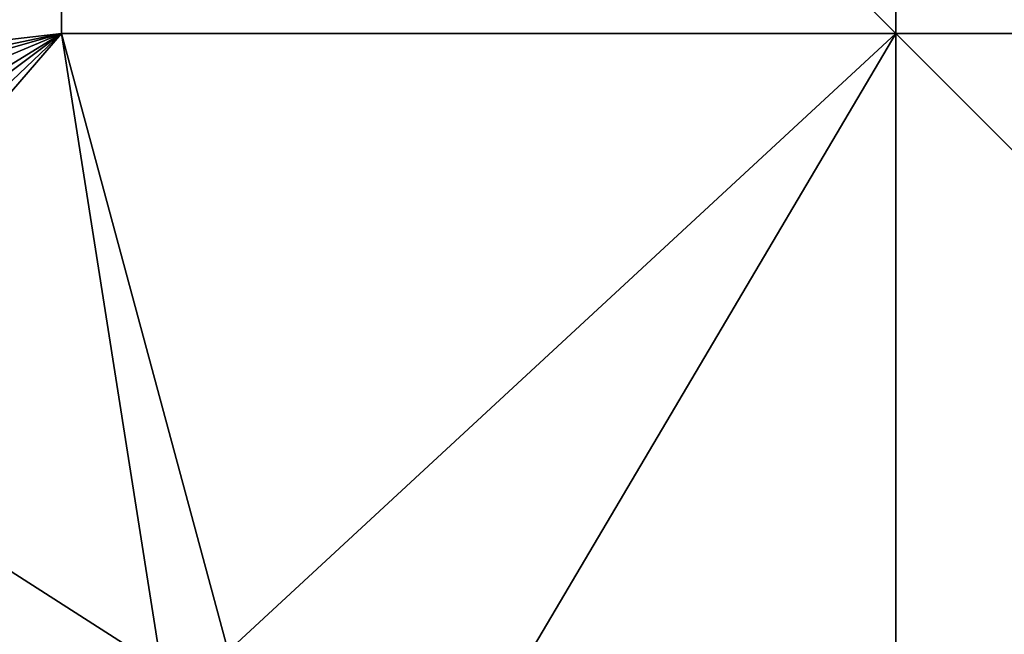
# Model space of a CAD drawing. Units: metres. Extents: x 76250 to 76875, y 349000 to 349500.
# Drawn here: x 76348 to 76406, y 349064 to 349101 of the extents above; entities that cross this region are included whole.
import ezdxf

# ---------------------------------------------------------------- set-up
doc = ezdxf.new("R2010")
doc.units = ezdxf.units.M
doc.layers.add('Terrain', color=15, linetype='Continuous')

msp = doc.modelspace()

# ---------------------------------------------------------------- linework, layer by layer
at = {"layer": 'Terrain'}
for points in [[(76300, 349150, 248.923), (76307, 349095, 252), (76350, 349150, 248.926), (76300, 349150, 248.923)], [(76350, 349150, 248.926), (76307, 349095, 252), (76350, 349100, 249.234), (76350, 349150, 248.926)], [(76400, 349100, 248.911), (76350, 349150, 248.926), (76350, 349100, 249.234), (76400, 349100, 248.911)], [(76400, 349150, 248.697), (76350, 349150, 248.926), (76400, 349100, 248.911), (76400, 349150, 248.697)], [(76400, 349150, 248.697), (76400, 349100, 248.911), (76450, 349100, 248.877), (76400, 349150, 248.697)], [(76450, 349150, 248.749), (76400, 349150, 248.697), (76450, 349100, 248.877), (76450, 349150, 248.749)], [(76350, 349100, 249.234), (76307, 349095, 252), (76312, 349092, 251.98), (76350, 349100, 249.234)], [(76350, 349100, 249.234), (76312, 349092, 251.98), (76315, 349090, 251.96), (76350, 349100, 249.234)], [(76350, 349100, 249.234), (76315, 349090, 251.96), (76319, 349087, 252.06), (76350, 349100, 249.234)], [(76350, 349100, 249.234), (76319, 349087, 252.06), (76324, 349084, 252.07), (76350, 349100, 249.234)], [(76350, 349100, 249.234), (76324, 349084, 252.07), (76326, 349082, 252.14), (76350, 349100, 249.234)], [(76350, 349100, 249.234), (76326, 349082, 252.14), (76329, 349080, 252.14), (76350, 349100, 249.234)], [(76350, 349100, 249.234), (76329, 349080, 252.14), (76331, 349078, 252.19), (76350, 349100, 249.234)], [(76350, 349100, 249.234), (76331, 349078, 252.19), (76356, 349062, 252.2), (76350, 349100, 249.234)], [(76350, 349100, 249.234), (76356, 349062, 252.2), (76360, 349063, 251.8), (76350, 349100, 249.234)], [(76400, 349100, 248.911), (76350, 349100, 249.234), (76360, 349063, 251.8), (76400, 349100, 248.911)], [(76400, 349100, 248.911), (76360, 349063, 251.8), (76374, 349056, 251.63), (76400, 349100, 248.911)], [(76400, 349100, 248.911), (76374, 349056, 251.63), (76400, 349050, 248.786), (76400, 349100, 248.911)], [(76400, 349100, 248.911), (76400, 349050, 248.786), (76450, 349050, 249.256), (76400, 349100, 248.911)], [(76450, 349100, 248.877), (76400, 349100, 248.911), (76450, 349050, 249.256), (76450, 349100, 248.877)], [(76349, 349061, 252.21), (76331, 349078, 252.19), (76331, 349077, 252.19), (76349, 349061, 252.21)], [(76349, 349061, 252.21), (76356, 349062, 252.2), (76331, 349078, 252.19), (76349, 349061, 252.21)], [(76349, 349061, 252.21), (76331, 349077, 252.19), (76331, 349076, 252.15), (76349, 349061, 252.21)], [(76349, 349061, 252.21), (76331, 349076, 252.15), (76331, 349075, 252.15), (76349, 349061, 252.21)], [(76349, 349061, 252.21), (76331, 349075, 252.15), (76341, 349061, 252.2), (76349, 349061, 252.21)]]:
    msp.add_3dface(points, dxfattribs=at)

doc.saveas('drawing.dxf')
